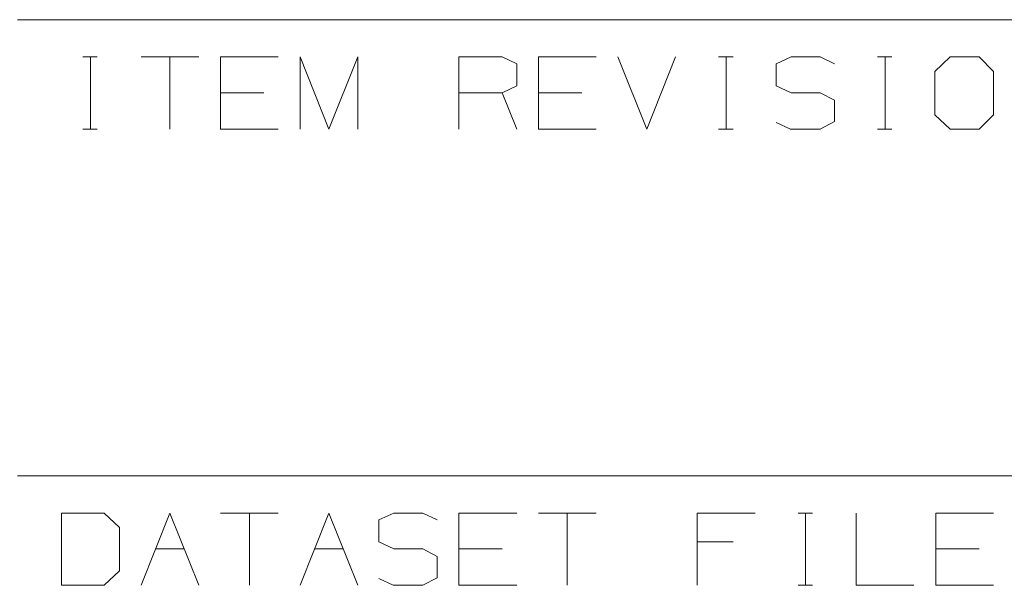
# Model space of a CAD drawing. Units: inches. Extents: x -0.1 to 11.1, y -0.1 to 8.6.
# Drawn here: x 6.4 to 6.9, y 1.6 to 1.9 of the extents above; entities that cross this region are included whole.
import ezdxf

# ---------------------------------------------------------------- set-up
doc = ezdxf.new("R2010")
doc.units = ezdxf.units.IN
doc.header["$MEASUREMENT"] = 0
doc.layers.add('Trimetric', color=7, linetype='CONTINUOUS', true_color=0xffffff)

msp = doc.modelspace()

# ---------------------------------------------------------------- linework, layer by layer
at = {"layer": 'Trimetric', "color": 7, "linetype": 'Continuous', "lineweight": 18}
for p, q in [((6.37889, 1.93676), (6.81639, 1.93676)), ((6.81639, 1.93676), (7.62889, 1.93676)), ((6.41472, 1.91635), (6.42264, 1.91635)), ((6.41889, 1.91635), (6.41889, 1.87676)), ((6.47831, 1.91635), (6.44664, 1.91635)), ((6.46247, 1.91635), (6.46247, 1.87676)), ((6.49022, 1.87676), (6.49022, 1.91635)), ((6.49022, 1.91635), (6.52189, 1.91635)), ((6.53381, 1.87676), (6.53381, 1.91635)), ((6.53381, 1.91635), (6.54964, 1.87676)), ((6.54964, 1.87676), (6.56547, 1.91635)), ((6.56547, 1.91635), (6.56547, 1.87676)), ((6.62097, 1.87676), (6.62097, 1.91635)), ((6.62097, 1.91635), (6.64472, 1.91635)), ((6.64472, 1.91635), (6.65264, 1.9126)), ((6.65264, 1.9126), (6.65264, 1.90051)), ((6.66456, 1.87676), (6.66456, 1.91635)), ((6.66456, 1.91635), (6.69622, 1.91635)), ((6.70814, 1.91635), (6.72397, 1.87676)), ((6.72397, 1.87676), (6.73981, 1.91635)), ((6.76339, 1.91635), (6.77131, 1.91635)), ((6.76756, 1.91635), (6.76756, 1.87676)), ((6.79489, 1.9126), (6.80322, 1.91635)), ((6.79489, 1.90051), (6.79489, 1.9126)), ((6.80322, 1.91635), (6.81906, 1.91635)), ((6.81906, 1.91635), (6.82697, 1.9126)), ((6.85056, 1.91635), (6.85847, 1.91635)), ((6.85472, 1.91635), (6.85472, 1.87676)), ((6.89039, 1.91635), (6.88206, 1.90843)), ((6.90622, 1.91635), (6.89039, 1.91635)), ((6.91414, 1.90843), (6.90622, 1.91635)), ((6.88206, 1.90843), (6.88206, 1.88468)), ((6.91414, 1.88468), (6.91414, 1.90843)), ((6.51397, 1.89676), (6.49022, 1.89676)), ((6.64472, 1.89676), (6.62097, 1.89676)), ((6.65264, 1.90051), (6.64472, 1.89676)), ((6.65264, 1.87676), (6.64472, 1.89676)), ((6.68831, 1.89676), (6.66456, 1.89676)), ((6.80322, 1.89676), (6.79489, 1.90051)), ((6.81906, 1.89676), (6.80322, 1.89676)), ((6.82697, 1.8926), (6.81906, 1.89676)), ((6.82697, 1.88093), (6.82697, 1.8926)), ((6.79489, 1.88051), (6.80281, 1.87676)), ((6.81906, 1.87676), (6.82697, 1.88093)), ((6.88206, 1.88468), (6.89039, 1.87676)), ((6.90622, 1.87676), (6.91414, 1.88468)), ((6.41472, 1.87676), (6.42264, 1.87676)), ((6.52189, 1.87676), (6.49022, 1.87676)), ((6.69622, 1.87676), (6.66456, 1.87676)), ((6.76339, 1.87676), (6.77131, 1.87676)), ((6.80281, 1.87676), (6.81906, 1.87676)), ((6.85056, 1.87676), (6.85847, 1.87676)), ((6.89039, 1.87676), (6.90622, 1.87676)), ((6.37889, 1.68676), (6.81639, 1.68676)), ((6.81639, 1.68676), (7.62889, 1.68676)), ((6.42639, 1.66635), (6.40306, 1.66635)), ((6.40306, 1.66635), (6.40306, 1.62676)), ((6.43472, 1.65843), (6.42639, 1.66635)), ((6.44664, 1.62676), (6.46247, 1.66635)), ((6.46247, 1.66635), (6.47831, 1.62676)), ((6.52189, 1.66635), (6.49022, 1.66635)), ((6.50606, 1.66635), (6.50606, 1.62676)), ((6.53381, 1.62676), (6.54964, 1.66635)), ((6.54964, 1.66635), (6.56547, 1.62676)), ((6.57697, 1.66259), (6.58531, 1.66635)), ((6.58531, 1.66635), (6.60114, 1.66635)), ((6.60114, 1.66635), (6.60906, 1.66259)), ((6.62097, 1.62676), (6.62097, 1.66635)), ((6.62097, 1.66635), (6.65264, 1.66635)), ((6.69622, 1.66635), (6.66456, 1.66635)), ((6.68039, 1.66635), (6.68039, 1.62676)), ((6.75172, 1.62676), (6.75172, 1.66635)), ((6.75172, 1.66635), (6.78339, 1.66635)), ((6.80697, 1.66635), (6.81489, 1.66635)), ((6.81114, 1.66635), (6.81114, 1.62676)), ((6.83889, 1.66635), (6.83889, 1.62676)), ((6.88247, 1.62676), (6.88247, 1.66635)), ((6.88247, 1.66635), (6.91414, 1.66635)), ((6.43472, 1.63468), (6.43472, 1.65843)), ((6.57697, 1.65051), (6.57697, 1.66259)), ((6.58531, 1.64676), (6.57697, 1.65051)), ((6.77131, 1.65051), (6.75172, 1.65051)), ((6.45456, 1.64676), (6.47039, 1.64676)), ((6.54172, 1.64676), (6.55756, 1.64676)), ((6.60114, 1.64676), (6.58531, 1.64676)), ((6.60906, 1.64259), (6.60114, 1.64676)), ((6.60906, 1.63093), (6.60906, 1.64259)), ((6.64472, 1.64676), (6.62097, 1.64676)), ((6.90622, 1.64676), (6.88247, 1.64676)), ((6.42639, 1.62676), (6.43472, 1.63468)), ((6.60114, 1.62676), (6.60906, 1.63093)), ((6.40306, 1.62676), (6.42639, 1.62676)), ((6.57697, 1.63051), (6.58489, 1.62676)), ((6.58489, 1.62676), (6.60114, 1.62676)), ((6.65264, 1.62676), (6.62097, 1.62676)), ((6.80697, 1.62676), (6.81489, 1.62676)), ((6.83889, 1.62676), (6.87056, 1.62676)), ((6.91414, 1.62676), (6.88247, 1.62676))]:
    msp.add_line(p, q, dxfattribs=at)

doc.saveas('drawing.dxf')
